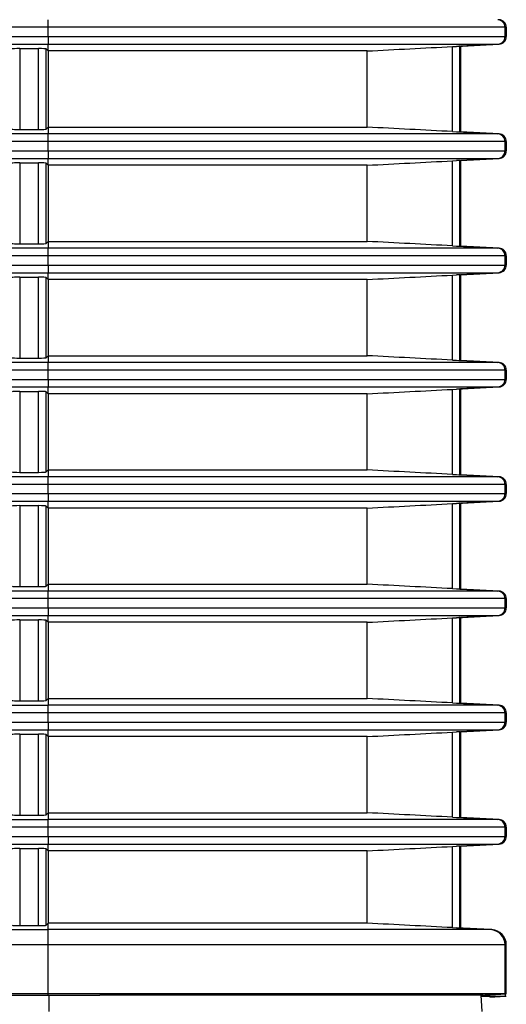
# Model space of a CAD drawing. Extents: x 6 to 172, y 28 to 242.
# Drawn here: x 82 to 85, y 181 to 188 of the extents above; entities that cross this region are included whole.
import ezdxf

# ---------------------------------------------------------------- set-up
doc = ezdxf.new("R2010")
doc.units = 0
for name, color, linetype in [('____MSBR_1_0', 7, 'CONTINUOUS'), ('____MSBR_2_0', 7, 'CONTINUOUS'), ('____MSBR_35_0', 7, 'CONTINUOUS'), ('____MSBR_36_0', 7, 'CONTINUOUS'), ('____MSBR_37_0', 7, 'CONTINUOUS'), ('____MSBR_38_0', 7, 'CONTINUOUS'), ('____MSBR_3_0', 7, 'CONTINUOUS'), ('____MSBR_9_0', 7, 'CONTINUOUS'), ('DEFAULT', 7, 'CONTINUOUS')]:
    doc.layers.add(name, color=color, linetype=linetype)

# ---------------------------------------------------------------- blocks, each defined once
blk = doc.blocks.new('SE2')
at = {"layer": '____MSBR_1_0', "color": 7, "linetype": 'CONTINUOUS'}
for p, q in [((84.9209, 187.4136), (85.1735, 187.4269)), ((85.1735, 186.8375), (84.9209, 186.8507)), ((84.9209, 186.6636), (85.1735, 186.6769)), ((85.1735, 186.0875), (84.9209, 186.1007)), ((84.9209, 185.9136), (85.1735, 185.9269)), ((85.1735, 185.3375), (84.9209, 185.3507)), ((84.9209, 185.1636), (85.1735, 185.1769)), ((85.1735, 184.5875), (84.9209, 184.6007)), ((84.9209, 184.4136), (85.1735, 184.4269)), ((85.1735, 183.8375), (84.9209, 183.8507)), ((84.9209, 183.6636), (85.1735, 183.6769)), ((85.1735, 183.0875), (84.9209, 183.1007)), ((84.9209, 182.9136), (85.1735, 182.9269)), ((85.1735, 182.3375), (84.9209, 182.3507)), ((84.9209, 182.1636), (85.1735, 182.1769)), ((85.1261, 181.615), (84.9209, 181.6257)), ((85.0809, 181.1856), (85.2209, 181.1929)), ((85.0809, 181.1856), (85.0809, 181.1856))]:
    blk.add_line(p, q, dxfattribs=at)
for centre, radius, start, end in [((85.1709, 187.5376), 0.05, 0, 87), ((85.1709, 187.4768), 0.05, 273, 360), ((85.1709, 185.9768), 0.05, 273, 360), ((85.1709, 185.2876), 0.05, 0, 87), ((85.1709, 184.5376), 0.05, 0, 87), ((85.1709, 183.0376), 0.05, 0, 87), ((85.1209, 181.5151), 0.1, 0, 87)]:
    blk.add_arc(centre, radius, start, end, dxfattribs=at)
at = {"layer": '____MSBR_2_0', "color": 7, "linetype": 'CONTINUOUS'}
for p, q in [((85.0552, 181.1779), (85.2127, 181.1779)), ((85.1128, 181.1727), (85.2127, 181.1779)), ((85.2127, 181.1925), (85.2127, 181.1779)), ((85.2127, 181.1779), (85.2209, 181.1779))]:
    blk.add_line(p, q, dxfattribs=at)
at = {"layer": '____MSBR_35_0', "color": 7, "linetype": 'CONTINUOUS'}
for p, q in [((84.9209, 187.4136), (85.1735, 187.4269)), ((85.1735, 186.8375), (84.9209, 186.8507)), ((84.9209, 186.6636), (85.1735, 186.6769)), ((85.1735, 186.0875), (84.9209, 186.1007)), ((84.9209, 185.9136), (85.1735, 185.9269)), ((85.1735, 185.3375), (84.9209, 185.3507)), ((84.9209, 185.1636), (85.1735, 185.1769)), ((85.1735, 184.5875), (84.9209, 184.6007)), ((84.9209, 184.4136), (85.1735, 184.4269)), ((85.1735, 183.8375), (84.9209, 183.8507)), ((84.9209, 183.6636), (85.1735, 183.6769)), ((85.1735, 183.0875), (84.9209, 183.1007)), ((84.9209, 182.9136), (85.1735, 182.9269)), ((85.1735, 182.3375), (84.9209, 182.3507)), ((84.9209, 182.1636), (85.1735, 182.1769)), ((85.1261, 181.615), (84.9209, 181.6257)), ((85.0809, 181.1856), (85.2209, 181.1929)), ((85.0809, 181.1856), (85.0809, 181.1856))]:
    blk.add_line(p, q, dxfattribs=at)
for centre, radius, start, end in [((85.1709, 187.5376), 0.05, 0, 87), ((85.1709, 187.4768), 0.05, 273, 360), ((85.1709, 185.9768), 0.05, 273, 360), ((85.1709, 185.2876), 0.05, 0, 87), ((85.1709, 184.5376), 0.05, 0, 87), ((85.1709, 183.0376), 0.05, 0, 87), ((85.1209, 181.5151), 0.1, 0, 87)]:
    blk.add_arc(centre, radius, start, end, dxfattribs=at)
at = {"layer": '____MSBR_36_0', "color": 7, "linetype": 'CONTINUOUS'}
for p, q in [((85.0552, 181.1779), (85.2127, 181.1779)), ((85.1128, 181.1727), (85.2127, 181.1779)), ((85.2127, 181.1925), (85.2127, 181.1779)), ((85.2127, 181.1779), (85.2209, 181.1779))]:
    blk.add_line(p, q, dxfattribs=at)
at = {"layer": '____MSBR_37_0', "color": 7, "linetype": 'CONTINUOUS'}
for p, q in [((82.2168, 187.5376), (82.2168, 187.5875)), ((82.2168, 187.5376), (70.6294, 187.5376)), ((82.2168, 187.4768), (82.2168, 187.5376)), ((85.2127, 187.5376), (82.2168, 187.5376)), ((85.2127, 187.4768), (85.2127, 187.5376)), ((85.2209, 187.5376), (85.2127, 187.5376)), ((85.2209, 187.5376), (85.2209, 187.4768)), ((70.5049, 187.4768), (82.2168, 187.4768)), ((70.5049, 187.4269), (82.2168, 187.4269)), ((82.2168, 187.4768), (85.2127, 187.4768)), ((82.2168, 187.4768), (82.2168, 187.4269)), ((82.2168, 187.4269), (85.1653, 187.4269)), ((82.2168, 187.3822), (82.2168, 187.4269)), ((84.8935, 187.4126), (85.1653, 187.4269)), ((85.1734, 187.4269), (84.9209, 187.4137)), ((85.1653, 187.4269), (85.1734, 187.4269)), ((85.2127, 187.4768), (85.2209, 187.4768)), ((82.0299, 187.3979), (82.1536, 187.3979)), ((82.0299, 187.3979), (82.0299, 186.8665)), ((82.1536, 186.8665), (82.1536, 187.3979)), ((82.2035, 186.869), (82.2035, 187.3954)), ((82.2168, 187.3822), (82.2035, 187.3954)), ((82.2168, 187.3822), (82.2168, 186.8822)), ((84.3092, 187.3822), (82.2168, 187.3822)), ((84.3092, 186.8822), (84.3092, 187.3822)), ((84.8683, 187.4113), (84.8935, 187.4126)), ((84.8683, 186.8531), (84.8683, 187.4113)), ((84.9156, 186.8507), (84.9156, 187.4137)), ((84.9156, 187.4137), (84.9209, 187.4137)), ((84.9209, 187.4137), (84.9209, 186.8507)), ((82.2168, 186.8375), (70.3527, 186.8375)), ((82.0299, 186.8665), (82.1536, 186.8665)), ((82.2168, 186.8822), (82.2035, 186.869)), ((82.2168, 186.8822), (84.3092, 186.8822)), ((82.2168, 186.8822), (82.2168, 186.8375)), ((82.2168, 186.7876), (82.2168, 186.8375)), ((85.1653, 186.8375), (82.2168, 186.8375)), ((84.8683, 186.8531), (84.8935, 186.8518)), ((84.8935, 186.8518), (85.1653, 186.8375)), ((84.9156, 186.8507), (84.9209, 186.8507)), ((84.9209, 186.8507), (85.1734, 186.8375)), ((85.1734, 186.8375), (85.1653, 186.8375)), ((82.2168, 186.7876), (70.3527, 186.7876)), ((82.2168, 186.7268), (82.2168, 186.7876)), ((85.2127, 186.7876), (82.2168, 186.7876)), ((85.2127, 186.7268), (85.2127, 186.7876)), ((85.2209, 186.7876), (85.2127, 186.7876)), ((85.2209, 186.7876), (85.2209, 186.7268)), ((70.1949, 186.7268), (82.2168, 186.7268)), ((82.2168, 186.7268), (85.2127, 186.7268)), ((82.2168, 186.7268), (82.2168, 186.6769)), ((85.2127, 186.7268), (85.2209, 186.7268)), ((70.1949, 186.6769), (82.2168, 186.6769)), ((82.0299, 186.6479), (82.0299, 186.1165)), ((82.0299, 186.6479), (82.1536, 186.6479)), ((82.1536, 186.1165), (82.1536, 186.6479)), ((82.2035, 186.119), (82.2035, 186.6454)), ((82.2168, 186.6322), (82.2035, 186.6454)), ((82.2168, 186.6769), (85.1653, 186.6769)), ((82.2168, 186.6322), (82.2168, 186.6769)), ((84.8683, 186.6613), (84.8935, 186.6626)), ((84.8683, 186.1031), (84.8683, 186.6613)), ((84.8935, 186.6626), (85.1653, 186.6769)), ((84.9156, 186.1007), (84.9156, 186.6637)), ((84.9156, 186.6637), (84.9209, 186.6637)), ((85.1734, 186.6769), (84.9209, 186.6637)), ((84.9209, 186.6637), (84.9209, 186.1007)), ((85.1653, 186.6769), (85.1734, 186.6769)), ((82.2168, 186.6322), (82.2168, 186.1322)), ((84.3092, 186.6322), (82.2168, 186.6322)), ((84.3092, 186.1322), (84.3092, 186.6322)), ((82.2168, 186.1322), (82.2035, 186.119)), ((82.2168, 186.1322), (84.3092, 186.1322)), ((82.2168, 186.1322), (82.2168, 186.0875)), ((82.2168, 186.0875), (70.005, 186.0875)), ((82.0299, 186.1165), (82.1536, 186.1165)), ((82.2168, 186.0376), (82.2168, 186.0875)), ((85.1653, 186.0875), (82.2168, 186.0875)), ((84.8683, 186.1031), (84.8935, 186.1018)), ((84.8935, 186.1018), (85.1653, 186.0875)), ((84.9156, 186.1007), (84.9209, 186.1007)), ((84.9209, 186.1007), (85.1734, 186.0875)), ((85.1734, 186.0875), (85.1653, 186.0875)), ((82.2168, 186.0376), (70.005, 186.0376)), ((82.2168, 185.9768), (82.2168, 186.0376)), ((85.2127, 186.0376), (82.2168, 186.0376)), ((85.2127, 185.9768), (85.2127, 186.0376)), ((85.2209, 186.0376), (85.2127, 186.0376)), ((85.2209, 186.0376), (85.2209, 185.9768)), ((69.8104, 185.9768), (82.2168, 185.9768)), ((82.2168, 185.9768), (85.2127, 185.9768)), ((82.2168, 185.9768), (82.2168, 185.9269)), ((85.2127, 185.9768), (85.2209, 185.9768)), ((69.8104, 185.9269), (82.2168, 185.9269)), ((82.0299, 185.8979), (82.0299, 185.3665)), ((82.0299, 185.8979), (82.1536, 185.8979)), ((82.1536, 185.3665), (82.1536, 185.8979)), ((82.2035, 185.369), (82.2035, 185.8954)), ((82.2168, 185.8822), (82.2035, 185.8954)), ((82.2168, 185.9269), (85.1653, 185.9269)), ((82.2168, 185.8822), (82.2168, 185.9269)), ((82.2168, 185.8822), (82.2168, 185.3822)), ((84.3092, 185.8822), (82.2168, 185.8822)), ((84.3092, 185.3822), (84.3092, 185.8822)), ((84.8683, 185.9113), (84.8935, 185.9126)), ((84.8683, 185.3531), (84.8683, 185.9113)), ((84.8935, 185.9126), (85.1653, 185.9269)), ((84.9156, 185.3507), (84.9156, 185.9137)), ((84.9156, 185.9137), (84.9209, 185.9137)), ((85.1734, 185.9269), (84.9209, 185.9137)), ((84.9209, 185.9137), (84.9209, 185.3507)), ((85.1653, 185.9269), (85.1734, 185.9269)), ((82.0299, 185.3665), (82.1536, 185.3665)), ((82.2168, 185.3822), (82.2035, 185.369)), ((82.2168, 185.3822), (84.3092, 185.3822)), ((82.2168, 185.3822), (82.2168, 185.3375)), ((84.8683, 185.3531), (84.8935, 185.3518)), ((84.8935, 185.3518), (85.1653, 185.3375)), ((84.9156, 185.3507), (84.9209, 185.3507)), ((84.9209, 185.3507), (85.1734, 185.3375)), ((82.2168, 185.3375), (69.5779, 185.3375)), ((82.2168, 185.2876), (69.5779, 185.2876)), ((82.2168, 185.2876), (82.2168, 185.3375)), ((85.1653, 185.3375), (82.2168, 185.3375)), ((82.2168, 185.2268), (82.2168, 185.2876)), ((85.2127, 185.2876), (82.2168, 185.2876)), ((85.1734, 185.3375), (85.1653, 185.3375)), ((85.2127, 185.2268), (85.2127, 185.2876)), ((85.2209, 185.2876), (85.2127, 185.2876)), ((85.2209, 185.2876), (85.2209, 185.2268)), ((69.3409, 185.2268), (82.2168, 185.2268)), ((82.2168, 185.2268), (85.2127, 185.2268)), ((82.2168, 185.2268), (82.2168, 185.1769)), ((85.2127, 185.2268), (85.2209, 185.2268)), ((69.3409, 185.1769), (82.2168, 185.1769)), ((82.2168, 185.1769), (85.1653, 185.1769)), ((82.2168, 185.1322), (82.2168, 185.1769)), ((84.8683, 185.1613), (84.8935, 185.1626)), ((84.8683, 184.6031), (84.8683, 185.1613)), ((84.8935, 185.1626), (85.1653, 185.1769)), ((84.9156, 184.6007), (84.9156, 185.1637)), ((84.9156, 185.1637), (84.9209, 185.1637)), ((85.1734, 185.1769), (84.9209, 185.1637)), ((84.9209, 185.1637), (84.9209, 184.6007)), ((85.1653, 185.1769), (85.1734, 185.1769)), ((82.0299, 185.1479), (82.0299, 184.6165)), ((82.0299, 185.1479), (82.1536, 185.1479)), ((82.1536, 184.6165), (82.1536, 185.1479)), ((82.2035, 184.619), (82.2035, 185.1454)), ((82.2168, 185.1322), (82.2035, 185.1454)), ((82.2168, 185.1322), (82.2168, 184.6322)), ((84.3092, 185.1322), (82.2168, 185.1322)), ((84.3092, 184.6322), (84.3092, 185.1322)), ((82.2168, 184.5875), (69.0586, 184.5875)), ((82.0299, 184.6165), (82.1536, 184.6165)), ((82.2168, 184.6322), (82.2035, 184.619)), ((82.2168, 184.6322), (84.3092, 184.6322)), ((82.2168, 184.6322), (82.2168, 184.5875)), ((82.2168, 184.5376), (82.2168, 184.5875)), ((85.1653, 184.5875), (82.2168, 184.5875)), ((84.8683, 184.6031), (84.8935, 184.6018)), ((84.8935, 184.6018), (85.1653, 184.5875)), ((84.9156, 184.6007), (84.9209, 184.6007)), ((84.9209, 184.6007), (85.1734, 184.5875)), ((85.1734, 184.5875), (85.1653, 184.5875)), ((82.2168, 184.5376), (69.0586, 184.5376)), ((82.2168, 184.4768), (82.2168, 184.5376)), ((85.2127, 184.5376), (82.2168, 184.5376)), ((85.2127, 184.4768), (85.2127, 184.5376)), ((85.2209, 184.5376), (85.2127, 184.5376)), ((85.2209, 184.5376), (85.2209, 184.4768)), ((68.771, 184.4768), (82.2168, 184.4768)), ((82.2168, 184.4768), (85.2127, 184.4768)), ((82.2168, 184.4768), (82.2168, 184.4269)), ((85.2127, 184.4768), (85.2209, 184.4768)), ((68.771, 184.4269), (82.2168, 184.4269)), ((82.0299, 184.3979), (82.0299, 183.8665)), ((82.0299, 184.3979), (82.1536, 184.3979)), ((82.1536, 183.8665), (82.1536, 184.3979)), ((82.2035, 183.869), (82.2035, 184.3954)), ((82.2168, 184.3822), (82.2035, 184.3954)), ((82.2168, 184.4269), (85.1653, 184.4269)), ((82.2168, 184.3822), (82.2168, 184.4269)), ((82.2168, 184.3822), (82.2168, 183.8822)), ((84.3092, 184.3822), (82.2168, 184.3822)), ((84.3092, 183.8822), (84.3092, 184.3822)), ((84.8683, 184.4113), (84.8935, 184.4126)), ((84.8683, 183.8531), (84.8683, 184.4113)), ((84.8935, 184.4126), (85.1653, 184.4269)), ((84.9156, 183.8507), (84.9156, 184.4137)), ((84.9156, 184.4137), (84.9209, 184.4137)), ((85.1734, 184.4269), (84.9209, 184.4137)), ((84.9209, 184.4137), (84.9209, 183.8507)), ((85.1653, 184.4269), (85.1734, 184.4269)), ((82.0299, 183.8665), (82.1536, 183.8665)), ((82.2168, 183.8822), (82.2035, 183.869)), ((82.2168, 183.8822), (84.3092, 183.8822)), ((82.2168, 183.8822), (82.2168, 183.8375)), ((82.2168, 183.8375), (68.4278, 183.8375)), ((82.2168, 183.7876), (82.2168, 183.8375)), ((85.1653, 183.8375), (82.2168, 183.8375)), ((84.8683, 183.8531), (84.8935, 183.8518)), ((84.8935, 183.8518), (85.1653, 183.8375)), ((84.9156, 183.8507), (84.9209, 183.8507)), ((84.9209, 183.8507), (85.1734, 183.8375)), ((85.1734, 183.8375), (85.1653, 183.8375)), ((82.2168, 183.7876), (68.4278, 183.7876)), ((82.2168, 183.7268), (82.2168, 183.7876)), ((85.2127, 183.7876), (82.2168, 183.7876)), ((85.2127, 183.7268), (85.2127, 183.7876)), ((85.2209, 183.7876), (85.2127, 183.7876)), ((85.2209, 183.7876), (85.2209, 183.7268)), ((70.3911, 183.7268), (82.2168, 183.7268)), ((70.4221, 183.6769), (82.2168, 183.6769)), ((82.2168, 183.7268), (85.2127, 183.7268)), ((82.2168, 183.7268), (82.2168, 183.6769)), ((82.2168, 183.6769), (85.1653, 183.6769)), ((82.2168, 183.6322), (82.2168, 183.6769)), ((84.8935, 183.6626), (85.1653, 183.6769)), ((85.1734, 183.6769), (84.9209, 183.6637)), ((85.1653, 183.6769), (85.1734, 183.6769)), ((85.2127, 183.7268), (85.2209, 183.7268)), ((82.0299, 183.6479), (82.1536, 183.6479)), ((82.0299, 183.6479), (82.0299, 183.1165)), ((82.1536, 183.1165), (82.1536, 183.6479)), ((82.2035, 183.119), (82.2035, 183.6454)), ((82.2168, 183.6322), (82.2035, 183.6454)), ((82.2168, 183.6322), (82.2168, 183.1322)), ((84.3092, 183.6322), (82.2168, 183.6322)), ((84.3092, 183.1322), (84.3092, 183.6322)), ((84.8683, 183.6613), (84.8935, 183.6626)), ((84.8683, 183.1031), (84.8683, 183.6613)), ((84.9156, 183.1007), (84.9156, 183.6637)), ((84.9156, 183.6637), (84.9209, 183.6637)), ((84.9209, 183.6637), (84.9209, 183.1007)), ((70.4221, 183.0875), (82.2168, 183.0875)), ((82.0299, 183.1165), (82.1536, 183.1165)), ((82.2168, 183.1322), (82.2035, 183.119)), ((82.2168, 183.1322), (84.3092, 183.1322)), ((82.2168, 183.1322), (82.2168, 183.0875)), ((82.2168, 183.0376), (82.2168, 183.0875)), ((85.1653, 183.0875), (82.2168, 183.0875)), ((84.8683, 183.1031), (84.8935, 183.1018)), ((84.8935, 183.1018), (85.1653, 183.0875)), ((84.9156, 183.1007), (84.9209, 183.1007)), ((84.9209, 183.1007), (85.1734, 183.0875)), ((85.1734, 183.0875), (85.1653, 183.0875)), ((82.2168, 183.0376), (70.3911, 183.0376)), ((82.2168, 182.9768), (82.2168, 183.0376)), ((85.2127, 183.0376), (82.2168, 183.0376)), ((85.2127, 182.9768), (85.2127, 183.0376)), ((85.2209, 183.0376), (85.2127, 183.0376)), ((85.2209, 183.0376), (85.2209, 182.9768)), ((70.3911, 182.9768), (82.2168, 182.9768)), ((82.2168, 182.9768), (85.2127, 182.9768)), ((82.2168, 182.9768), (82.2168, 182.9269)), ((85.2127, 182.9768), (85.2209, 182.9768)), ((70.4221, 182.9269), (82.2168, 182.9269)), ((82.0299, 182.8979), (82.0299, 182.3665)), ((82.0299, 182.8979), (82.1536, 182.8979)), ((82.1536, 182.3665), (82.1536, 182.8979)), ((82.2035, 182.369), (82.2035, 182.8954)), ((82.2168, 182.8822), (82.2035, 182.8954)), ((82.2168, 182.9269), (85.1653, 182.9269)), ((82.2168, 182.8822), (82.2168, 182.9269)), ((84.8683, 182.9113), (84.8935, 182.9126)), ((84.8683, 182.3531), (84.8683, 182.9113)), ((84.8935, 182.9126), (85.1653, 182.9269)), ((84.9156, 182.3507), (84.9156, 182.9137)), ((84.9156, 182.9137), (84.9209, 182.9137)), ((85.1734, 182.9269), (84.9209, 182.9137)), ((84.9209, 182.9137), (84.9209, 182.3507)), ((85.1653, 182.9269), (85.1734, 182.9269)), ((82.2168, 182.8822), (82.2168, 182.3822)), ((84.3092, 182.8822), (82.2168, 182.8822)), ((84.3092, 182.3822), (84.3092, 182.8822)), ((82.2168, 182.3822), (82.2035, 182.369)), ((82.2168, 182.3822), (84.3092, 182.3822)), ((82.2168, 182.3822), (82.2168, 182.3375)), ((70.4221, 182.3375), (82.2168, 182.3375)), ((82.0299, 182.3665), (82.1536, 182.3665)), ((82.2168, 182.2876), (82.2168, 182.3375)), ((85.1653, 182.3375), (82.2168, 182.3375)), ((84.8683, 182.3531), (84.8935, 182.3518)), ((84.8935, 182.3518), (85.1653, 182.3375)), ((84.9156, 182.3507), (84.9209, 182.3507)), ((84.9209, 182.3507), (85.1734, 182.3375)), ((85.1734, 182.3375), (85.1653, 182.3375)), ((82.2168, 182.2876), (70.3911, 182.2876)), ((82.2168, 182.2268), (82.2168, 182.2876)), ((85.2127, 182.2876), (82.2168, 182.2876)), ((85.2127, 182.2268), (85.2127, 182.2876)), ((85.2209, 182.2876), (85.2127, 182.2876)), ((85.2209, 182.2876), (85.2209, 182.2268)), ((70.3911, 182.2268), (82.2168, 182.2268)), ((82.2168, 182.2268), (82.2168, 182.1769)), ((82.2168, 182.2268), (85.2127, 182.2268)), ((85.2127, 182.2268), (85.2209, 182.2268)), ((70.4221, 182.1769), (82.2168, 182.1769)), ((82.0299, 182.1479), (82.1536, 182.1479)), ((82.0299, 182.1479), (82.0299, 181.6415)), ((82.1536, 181.6415), (82.1536, 182.1479)), ((82.2168, 182.1322), (82.2035, 182.1454)), ((82.2035, 181.644), (82.2035, 182.1454)), ((82.2168, 182.1769), (85.1653, 182.1769)), ((82.2168, 182.1322), (82.2168, 182.1769)), ((84.3092, 182.1322), (82.2168, 182.1322)), ((82.2168, 182.1322), (82.2168, 181.6572)), ((84.3092, 181.6572), (84.3092, 182.1322)), ((84.8683, 182.1613), (84.8935, 182.1626)), ((84.8683, 181.6281), (84.8683, 182.1613)), ((84.8935, 182.1626), (85.1653, 182.1769)), ((84.9156, 182.1637), (84.9209, 182.1637)), ((84.9156, 181.6257), (84.9156, 182.1637)), ((85.1734, 182.1769), (84.9209, 182.1637)), ((84.9209, 182.1637), (84.9209, 181.6257)), ((85.1653, 182.1769), (85.1734, 182.1769)), ((70.4246, 181.615), (82.2168, 181.615)), ((82.0299, 181.6415), (82.1536, 181.6415)), ((82.2168, 181.6572), (82.2035, 181.644)), ((82.2168, 181.615), (82.2168, 181.6572)), ((84.3092, 181.6572), (82.2168, 181.6572)), ((82.2168, 181.5151), (82.2168, 181.615)), ((85.118, 181.615), (82.2168, 181.615)), ((84.8683, 181.6281), (84.8935, 181.6268)), ((85.118, 181.615), (84.8935, 181.6268)), ((84.9156, 181.6257), (84.9209, 181.6257)), ((84.9209, 181.6257), (85.126, 181.615)), ((85.126, 181.615), (85.118, 181.615)), ((82.2168, 181.5151), (70.3911, 181.5151)), ((82.2168, 181.1929), (82.2168, 181.5151)), ((85.2127, 181.5151), (82.2168, 181.5151)), ((85.2127, 181.1929), (85.2127, 181.5151)), ((85.2209, 181.5151), (85.2127, 181.5151)), ((85.2209, 181.1929), (85.2209, 181.5151)), ((82.2168, 181.1929), (39.825, 181.1929)), ((40.1626, 181.1845), (82.2168, 181.1845)), ((82.2168, 181.1845), (82.2168, 181.1929)), ((85.2127, 181.1929), (82.2168, 181.1929)), ((85.0698, 181.1856), (82.5544, 181.1856)), ((85.0698, 181.1856), (85.0805, 181.1861)), ((85.0805, 181.186), (85.2127, 181.1929)), ((85.2209, 181.1929), (85.0805, 181.1856)), ((85.0805, 181.1861), (85.0805, 181.186)), ((85.0805, 181.186), (85.0805, 181.1856)), ((85.2209, 181.1929), (85.2127, 181.1929))]:
    blk.add_line(p, q, dxfattribs=at)
for centre, radius, start, end in [((-72.2261, 3197.8603), 3014.5451, 272.9765177, 272.9871576), ((-72.2262, -2823.5988), 3014.5479, 87.0128424, 87.0234823), ((-72.2261, 3197.1103), 3014.5451, 272.9765177, 272.9871576), ((-72.2262, -2824.3488), 3014.5479, 87.0128424, 87.0234823), ((-72.2261, 3196.3603), 3014.5451, 272.9765177, 272.9871576), ((-72.2262, -2825.0987), 3014.5478, 87.0128424, 87.0234823), ((-72.2261, 3195.6103), 3014.5451, 272.9765177, 272.9871576), ((-72.2262, -2825.8488), 3014.5479, 87.0128424, 87.0234823), ((-72.2261, 3194.8603), 3014.5451, 272.9765177, 272.9871576), ((-72.2262, -2826.5986), 3014.5477, 87.0128424, 87.0234823), ((-72.2261, 3194.1103), 3014.545, 272.9765177, 272.9871576), ((-72.2262, -2827.3487), 3014.5478, 87.0128424, 87.0234823), ((-72.2261, 3193.3603), 3014.5451, 272.9765177, 272.9871576), ((-72.2262, -2828.0986), 3014.5477, 87.0128424, 87.0234823), ((-72.2261, 3192.6103), 3014.545, 272.9765177, 272.9871576), ((-72.2262, -2828.8237), 3014.5478, 87.0128424, 87.0234823), ((82.2164, 235.6904), 54.5059, 270.00041, 270.35533)]:
    blk.add_arc(centre, radius, start, end, dxfattribs=at)
for centre, major_axis, ratio, start_param, end_param in [((85.1627, 187.5376), (0, -0.05), 0.99863, 1.570796, 3.089233), ((85.1708, 187.5376), (-0.0501, 0), 0.99863, 3.141593, 4.660029), ((85.1627, 187.4768), (0, -0.05), 0.99863, 0.05236, 1.570796), ((85.1708, 187.4768), (0.0501, 0), 0.99863, 4.764749, 6.283185), ((82.0299, 187.3953), (-0.05, 0), 0.052408, 4.712389, 6.230825), ((82.1536, 187.3953), (-0.05, 0), 0.052408, 3.193953, 4.712389), ((84.8656, 187.411), (0.05, 0.0026), 0.002735, 0.052217, 0.979679), ((82.0299, 186.8691), (-0.05, 0), 0.052408, 0.05236, 1.570796), ((82.1536, 186.8691), (0.05, 0), 0.052408, 4.712389, 6.230825), ((84.8656, 186.8533), (0.05, -0.0026), 0.002735, -0.979679, -0.052217), ((85.1627, 186.7876), (0, -0.05), 0.99863, 1.570796, 3.089233), ((85.1708, 186.7876), (-0.0501, 0), 0.99863, 3.141593, 4.660029), ((85.1627, 186.7268), (0, -0.05), 0.99863, 0.05236, 1.570796), ((85.1708, 186.7268), (0.0501, 0), 0.99863, 4.764749, 6.283185), ((82.0299, 186.6453), (0.05, 0), 0.052408, 1.570796, 3.089233), ((82.1536, 186.6453), (0.05, 0), 0.052408, 0.05236, 1.570796), ((84.8656, 186.661), (0.05, 0.0026), 0.002735, 0.052217, 0.979679), ((82.0299, 186.1191), (-0.05, 0), 0.052408, 0.05236, 1.570796), ((82.1536, 186.1191), (0.05, 0), 0.052408, 4.712389, 6.230825), ((84.8656, 186.1033), (0.05, -0.0026), 0.002735, -0.979679, -0.052217), ((85.1627, 186.0376), (0, -0.05), 0.99863, 1.570796, 3.089233), ((85.1708, 186.0376), (-0.0501, 0), 0.99863, 3.141593, 4.660029), ((85.1627, 185.9768), (0, -0.05), 0.99863, 0.05236, 1.570796), ((85.1708, 185.9768), (0.0501, 0), 0.99863, 4.764749, 6.283185), ((82.0299, 185.8953), (-0.05, 0), 0.052408, 4.712389, 6.230825), ((82.1536, 185.8953), (-0.05, 0), 0.052408, 3.193953, 4.712389), ((84.8656, 185.911), (0.05, 0.0026), 0.002735, 0.052217, 0.979679), ((82.0299, 185.3691), (0.05, 0), 0.052408, 3.193953, 4.712389), ((82.1536, 185.3691), (0.05, 0), 0.052408, 4.712389, 6.230825), ((84.8656, 185.3533), (0.05, -0.0026), 0.002735, -0.979679, -0.052217), ((85.1627, 185.2876), (0, -0.05), 0.99863, 1.570796, 3.089233), ((85.1708, 185.2876), (-0.0501, 0), 0.99863, 3.141593, 4.660029), ((85.1627, 185.2268), (0, -0.05), 0.99863, 0.05236, 1.570796), ((85.1708, 185.2268), (0.0501, 0), 0.99863, 4.764749, 6.283185), ((84.8656, 185.161), (0.05, 0.0026), 0.002735, 0.052217, 0.979679), ((82.0299, 185.1453), (-0.05, 0), 0.052408, 4.712389, 6.230825), ((82.1536, 185.1453), (-0.05, 0), 0.052408, 3.193953, 4.712389), ((82.0299, 184.6191), (-0.05, 0), 0.052408, 0.05236, 1.570796), ((82.1536, 184.6191), (-0.05, 0), 0.052408, 1.570796, 3.089233), ((84.8656, 184.6033), (0.05, -0.0026), 0.002735, -0.979679, -0.052217), ((85.1627, 184.5376), (0, -0.05), 0.99863, 1.570796, 3.089233), ((85.1708, 184.5376), (-0.0501, 0), 0.99863, 3.141593, 4.660029), ((85.1627, 184.4768), (0, -0.05), 0.99863, 0.05236, 1.570796), ((85.1708, 184.4768), (0.0501, 0), 0.99863, 4.764749, 6.283185), ((82.0299, 184.3953), (-0.05, 0), 0.052408, 4.712389, 6.230825), ((82.1536, 184.3953), (-0.05, 0), 0.052408, 3.193953, 4.712389), ((84.8656, 184.411), (0.05, 0.0026), 0.002735, 0.052217, 0.979679), ((82.0299, 183.8691), (0.05, 0), 0.052408, 3.193953, 4.712389), ((82.1536, 183.8691), (0.05, 0), 0.052408, 4.712389, 6.230825), ((84.8656, 183.8533), (0.05, -0.0026), 0.002735, -0.979679, -0.052217), ((85.1627, 183.7876), (0, -0.05), 0.99863, 1.570796, 3.089233), ((85.1708, 183.7876), (-0.0501, 0), 0.99863, 3.141593, 4.660029), ((85.1627, 183.7268), (0, -0.05), 0.99863, 0.05236, 1.570796), ((85.1708, 183.7268), (0.0501, 0), 0.99863, 4.764749, 6.283185), ((82.0299, 183.6453), (0.05, 0), 0.052408, 1.570796, 3.089233), ((82.1536, 183.6453), (-0.05, 0), 0.052408, 3.193953, 4.712389), ((84.8656, 183.661), (0.05, 0.0026), 0.002735, 0.052217, 0.979679), ((82.0299, 183.1191), (-0.05, 0), 0.052408, 0.05236, 1.570796), ((82.1536, 183.1191), (0.05, 0), 0.052408, 4.712389, 6.230825), ((84.8656, 183.1033), (0.05, -0.0026), 0.002735, -0.979679, -0.052217), ((85.1627, 183.0376), (0, -0.05), 0.99863, 1.570796, 3.089233), ((85.1708, 183.0376), (-0.0501, 0), 0.99863, 3.141593, 4.660029), ((85.1627, 182.9768), (0, -0.05), 0.99863, 0.05236, 1.570796), ((85.1708, 182.9768), (0.0501, 0), 0.99863, 4.764749, 6.283185), ((82.0299, 182.8953), (-0.05, 0), 0.052408, 4.712389, 6.230825), ((82.1536, 182.8953), (-0.05, 0), 0.052408, 3.193953, 4.712389), ((84.8656, 182.911), (0.05, 0.0026), 0.002735, 0.052217, 0.979679), ((82.0299, 182.3691), (-0.05, 0), 0.052408, 0.05236, 1.570796), ((82.1536, 182.3691), (0.05, 0), 0.052408, 4.712389, 6.230825), ((84.8656, 182.3533), (0.05, -0.0026), 0.002735, -0.979679, -0.052217), ((85.1627, 182.2876), (0, -0.05), 0.99863, 1.570796, 3.089233), ((85.1708, 182.2876), (-0.0501, 0), 0.99863, 3.141593, 4.660029), ((85.1627, 182.2268), (0, -0.05), 0.99863, 0.05236, 1.570796), ((85.1708, 182.2268), (0.0501, 0), 0.99863, 4.764749, 6.283185), ((82.0299, 182.1453), (-0.05, 0), 0.052408, 4.712389, 6.230825), ((82.1536, 182.1453), (-0.05, 0), 0.052408, 3.193953, 4.712389), ((84.8656, 182.161), (0.05, 0.0026), 0.002735, 0.052217, 0.979679), ((82.0299, 181.6441), (-0.05, 0), 0.052408, 0.05236, 1.570796), ((82.1536, 181.6441), (0.05, 0), 0.052408, 4.712389, 6.230825), ((84.8656, 181.6283), (0.05, -0.0026), 0.002735, -0.979679, -0.052217), ((85.1128, 181.5151), (0, -0.1), 0.99863, 1.570796, 3.089233), ((85.1207, 181.5151), (-0.1001, 0), 0.99863, 3.141593, 4.660029)]:
    blk.add_ellipse(centre, major_axis=major_axis, ratio=ratio, start_param=start_param, end_param=end_param, dxfattribs=at)
at = {"layer": '____MSBR_38_0', "color": 7, "linetype": 'CONTINUOUS'}
for p, q in [((82.2209, 181.1845), (82.2209, 181.0772)), ((85.0548, 181.1856), (85.0605, 181.0772))]:
    blk.add_line(p, q, dxfattribs=at)
at = {"layer": '____MSBR_3_0', "color": 7, "linetype": 'CONTINUOUS'}
for p, q in [((82.2168, 187.5376), (82.2168, 187.5875)), ((82.2168, 187.5376), (70.6294, 187.5376)), ((82.2168, 187.4768), (82.2168, 187.5376)), ((85.2127, 187.5376), (82.2168, 187.5376)), ((85.2127, 187.4768), (85.2127, 187.5376)), ((85.2209, 187.5376), (85.2127, 187.5376)), ((85.2209, 187.5376), (85.2209, 187.4768)), ((70.5049, 187.4768), (82.2168, 187.4768)), ((70.5049, 187.4269), (82.2168, 187.4269)), ((82.2168, 187.4768), (85.2127, 187.4768)), ((82.2168, 187.4768), (82.2168, 187.4269)), ((82.2168, 187.4269), (85.1653, 187.4269)), ((82.2168, 187.3822), (82.2168, 187.4269)), ((84.8935, 187.4126), (85.1653, 187.4269)), ((85.1734, 187.4269), (84.9209, 187.4137)), ((85.1653, 187.4269), (85.1734, 187.4269)), ((85.2127, 187.4768), (85.2209, 187.4768)), ((82.0299, 187.3979), (82.1536, 187.3979)), ((82.0299, 187.3979), (82.0299, 186.8665)), ((82.1536, 186.8665), (82.1536, 187.3979)), ((82.2035, 186.869), (82.2035, 187.3954)), ((82.2168, 187.3822), (82.2035, 187.3954)), ((82.2168, 187.3822), (82.2168, 186.8822)), ((84.3092, 187.3822), (82.2168, 187.3822)), ((84.3092, 186.8822), (84.3092, 187.3822)), ((84.8683, 187.4113), (84.8935, 187.4126)), ((84.8683, 186.8531), (84.8683, 187.4113)), ((84.9156, 186.8507), (84.9156, 187.4137)), ((84.9156, 187.4137), (84.9209, 187.4137)), ((84.9209, 187.4137), (84.9209, 186.8507)), ((82.2168, 186.8375), (70.3527, 186.8375)), ((82.0299, 186.8665), (82.1536, 186.8665)), ((82.2168, 186.8822), (82.2035, 186.869)), ((82.2168, 186.8822), (84.3092, 186.8822)), ((82.2168, 186.8822), (82.2168, 186.8375)), ((82.2168, 186.7876), (82.2168, 186.8375)), ((85.1653, 186.8375), (82.2168, 186.8375)), ((84.8683, 186.8531), (84.8935, 186.8518)), ((84.8935, 186.8518), (85.1653, 186.8375)), ((84.9156, 186.8507), (84.9209, 186.8507)), ((84.9209, 186.8507), (85.1734, 186.8375)), ((85.1734, 186.8375), (85.1653, 186.8375)), ((82.2168, 186.7876), (70.3527, 186.7876)), ((82.2168, 186.7268), (82.2168, 186.7876)), ((85.2127, 186.7876), (82.2168, 186.7876)), ((85.2127, 186.7268), (85.2127, 186.7876)), ((85.2209, 186.7876), (85.2127, 186.7876)), ((85.2209, 186.7876), (85.2209, 186.7268)), ((70.1949, 186.7268), (82.2168, 186.7268)), ((82.2168, 186.7268), (85.2127, 186.7268)), ((82.2168, 186.7268), (82.2168, 186.6769)), ((85.2127, 186.7268), (85.2209, 186.7268)), ((70.1949, 186.6769), (82.2168, 186.6769)), ((82.0299, 186.6479), (82.0299, 186.1165)), ((82.0299, 186.6479), (82.1536, 186.6479)), ((82.1536, 186.1165), (82.1536, 186.6479)), ((82.2035, 186.119), (82.2035, 186.6454)), ((82.2168, 186.6322), (82.2035, 186.6454)), ((82.2168, 186.6769), (85.1653, 186.6769)), ((82.2168, 186.6322), (82.2168, 186.6769)), ((84.8683, 186.6613), (84.8935, 186.6626)), ((84.8683, 186.1031), (84.8683, 186.6613)), ((84.8935, 186.6626), (85.1653, 186.6769)), ((84.9156, 186.1007), (84.9156, 186.6637)), ((84.9156, 186.6637), (84.9209, 186.6637)), ((85.1734, 186.6769), (84.9209, 186.6637)), ((84.9209, 186.6637), (84.9209, 186.1007)), ((85.1653, 186.6769), (85.1734, 186.6769)), ((82.2168, 186.6322), (82.2168, 186.1322)), ((84.3092, 186.6322), (82.2168, 186.6322)), ((84.3092, 186.1322), (84.3092, 186.6322)), ((82.2168, 186.1322), (82.2035, 186.119)), ((82.2168, 186.1322), (84.3092, 186.1322)), ((82.2168, 186.1322), (82.2168, 186.0875)), ((82.2168, 186.0875), (70.005, 186.0875)), ((82.0299, 186.1165), (82.1536, 186.1165)), ((82.2168, 186.0376), (82.2168, 186.0875)), ((85.1653, 186.0875), (82.2168, 186.0875)), ((84.8683, 186.1031), (84.8935, 186.1018)), ((84.8935, 186.1018), (85.1653, 186.0875)), ((84.9156, 186.1007), (84.9209, 186.1007)), ((84.9209, 186.1007), (85.1734, 186.0875)), ((85.1734, 186.0875), (85.1653, 186.0875)), ((82.2168, 186.0376), (70.005, 186.0376)), ((82.2168, 185.9768), (82.2168, 186.0376)), ((85.2127, 186.0376), (82.2168, 186.0376)), ((85.2127, 185.9768), (85.2127, 186.0376)), ((85.2209, 186.0376), (85.2127, 186.0376)), ((85.2209, 186.0376), (85.2209, 185.9768)), ((69.8104, 185.9768), (82.2168, 185.9768)), ((82.2168, 185.9768), (85.2127, 185.9768)), ((82.2168, 185.9768), (82.2168, 185.9269)), ((85.2127, 185.9768), (85.2209, 185.9768)), ((69.8104, 185.9269), (82.2168, 185.9269)), ((82.0299, 185.8979), (82.0299, 185.3665)), ((82.0299, 185.8979), (82.1536, 185.8979)), ((82.1536, 185.3665), (82.1536, 185.8979)), ((82.2035, 185.369), (82.2035, 185.8954)), ((82.2168, 185.8822), (82.2035, 185.8954)), ((82.2168, 185.9269), (85.1653, 185.9269)), ((82.2168, 185.8822), (82.2168, 185.9269)), ((82.2168, 185.8822), (82.2168, 185.3822)), ((84.3092, 185.8822), (82.2168, 185.8822)), ((84.3092, 185.3822), (84.3092, 185.8822)), ((84.8683, 185.9113), (84.8935, 185.9126)), ((84.8683, 185.3531), (84.8683, 185.9113)), ((84.8935, 185.9126), (85.1653, 185.9269)), ((84.9156, 185.3507), (84.9156, 185.9137)), ((84.9156, 185.9137), (84.9209, 185.9137)), ((85.1734, 185.9269), (84.9209, 185.9137)), ((84.9209, 185.9137), (84.9209, 185.3507)), ((85.1653, 185.9269), (85.1734, 185.9269)), ((82.0299, 185.3665), (82.1536, 185.3665)), ((82.2168, 185.3822), (82.2035, 185.369)), ((82.2168, 185.3822), (84.3092, 185.3822)), ((82.2168, 185.3822), (82.2168, 185.3375)), ((84.8683, 185.3531), (84.8935, 185.3518)), ((84.8935, 185.3518), (85.1653, 185.3375)), ((84.9156, 185.3507), (84.9209, 185.3507)), ((84.9209, 185.3507), (85.1734, 185.3375)), ((82.2168, 185.3375), (69.5779, 185.3375)), ((82.2168, 185.2876), (69.5779, 185.2876)), ((82.2168, 185.2876), (82.2168, 185.3375)), ((85.1653, 185.3375), (82.2168, 185.3375)), ((82.2168, 185.2268), (82.2168, 185.2876)), ((85.2127, 185.2876), (82.2168, 185.2876)), ((85.1734, 185.3375), (85.1653, 185.3375)), ((85.2127, 185.2268), (85.2127, 185.2876)), ((85.2209, 185.2876), (85.2127, 185.2876)), ((85.2209, 185.2876), (85.2209, 185.2268)), ((69.3409, 185.2268), (82.2168, 185.2268)), ((82.2168, 185.2268), (85.2127, 185.2268)), ((82.2168, 185.2268), (82.2168, 185.1769)), ((85.2127, 185.2268), (85.2209, 185.2268)), ((69.3409, 185.1769), (82.2168, 185.1769)), ((82.2168, 185.1769), (85.1653, 185.1769)), ((82.2168, 185.1322), (82.2168, 185.1769)), ((84.8683, 185.1613), (84.8935, 185.1626)), ((84.8683, 184.6031), (84.8683, 185.1613)), ((84.8935, 185.1626), (85.1653, 185.1769)), ((84.9156, 184.6007), (84.9156, 185.1637)), ((84.9156, 185.1637), (84.9209, 185.1637)), ((85.1734, 185.1769), (84.9209, 185.1637)), ((84.9209, 185.1637), (84.9209, 184.6007)), ((85.1653, 185.1769), (85.1734, 185.1769)), ((82.0299, 185.1479), (82.0299, 184.6165)), ((82.0299, 185.1479), (82.1536, 185.1479)), ((82.1536, 184.6165), (82.1536, 185.1479)), ((82.2035, 184.619), (82.2035, 185.1454)), ((82.2168, 185.1322), (82.2035, 185.1454)), ((82.2168, 185.1322), (82.2168, 184.6322)), ((84.3092, 185.1322), (82.2168, 185.1322)), ((84.3092, 184.6322), (84.3092, 185.1322)), ((82.2168, 184.5875), (69.0586, 184.5875)), ((82.0299, 184.6165), (82.1536, 184.6165)), ((82.2168, 184.6322), (82.2035, 184.619)), ((82.2168, 184.6322), (84.3092, 184.6322)), ((82.2168, 184.6322), (82.2168, 184.5875)), ((82.2168, 184.5376), (82.2168, 184.5875)), ((85.1653, 184.5875), (82.2168, 184.5875)), ((84.8683, 184.6031), (84.8935, 184.6018)), ((84.8935, 184.6018), (85.1653, 184.5875)), ((84.9156, 184.6007), (84.9209, 184.6007)), ((84.9209, 184.6007), (85.1734, 184.5875)), ((85.1734, 184.5875), (85.1653, 184.5875)), ((82.2168, 184.5376), (69.0586, 184.5376)), ((82.2168, 184.4768), (82.2168, 184.5376)), ((85.2127, 184.5376), (82.2168, 184.5376)), ((85.2127, 184.4768), (85.2127, 184.5376)), ((85.2209, 184.5376), (85.2127, 184.5376)), ((85.2209, 184.5376), (85.2209, 184.4768)), ((68.771, 184.4768), (82.2168, 184.4768)), ((82.2168, 184.4768), (85.2127, 184.4768)), ((82.2168, 184.4768), (82.2168, 184.4269)), ((85.2127, 184.4768), (85.2209, 184.4768)), ((68.771, 184.4269), (82.2168, 184.4269)), ((82.0299, 184.3979), (82.0299, 183.8665)), ((82.0299, 184.3979), (82.1536, 184.3979)), ((82.1536, 183.8665), (82.1536, 184.3979)), ((82.2035, 183.869), (82.2035, 184.3954)), ((82.2168, 184.3822), (82.2035, 184.3954)), ((82.2168, 184.4269), (85.1653, 184.4269)), ((82.2168, 184.3822), (82.2168, 184.4269)), ((82.2168, 184.3822), (82.2168, 183.8822)), ((84.3092, 184.3822), (82.2168, 184.3822)), ((84.3092, 183.8822), (84.3092, 184.3822)), ((84.8683, 184.4113), (84.8935, 184.4126)), ((84.8683, 183.8531), (84.8683, 184.4113)), ((84.8935, 184.4126), (85.1653, 184.4269)), ((84.9156, 183.8507), (84.9156, 184.4137)), ((84.9156, 184.4137), (84.9209, 184.4137)), ((85.1734, 184.4269), (84.9209, 184.4137)), ((84.9209, 184.4137), (84.9209, 183.8507)), ((85.1653, 184.4269), (85.1734, 184.4269)), ((82.0299, 183.8665), (82.1536, 183.8665)), ((82.2168, 183.8822), (82.2035, 183.869)), ((82.2168, 183.8822), (84.3092, 183.8822)), ((82.2168, 183.8822), (82.2168, 183.8375)), ((82.2168, 183.8375), (68.4278, 183.8375)), ((82.2168, 183.7876), (82.2168, 183.8375)), ((85.1653, 183.8375), (82.2168, 183.8375)), ((84.8683, 183.8531), (84.8935, 183.8518)), ((84.8935, 183.8518), (85.1653, 183.8375)), ((84.9156, 183.8507), (84.9209, 183.8507)), ((84.9209, 183.8507), (85.1734, 183.8375)), ((85.1734, 183.8375), (85.1653, 183.8375)), ((82.2168, 183.7876), (68.4278, 183.7876)), ((82.2168, 183.7268), (82.2168, 183.7876)), ((85.2127, 183.7876), (82.2168, 183.7876)), ((85.2127, 183.7268), (85.2127, 183.7876)), ((85.2209, 183.7876), (85.2127, 183.7876)), ((85.2209, 183.7876), (85.2209, 183.7268)), ((70.3911, 183.7268), (82.2168, 183.7268)), ((70.4221, 183.6769), (82.2168, 183.6769)), ((82.2168, 183.7268), (85.2127, 183.7268)), ((82.2168, 183.7268), (82.2168, 183.6769)), ((82.2168, 183.6769), (85.1653, 183.6769)), ((82.2168, 183.6322), (82.2168, 183.6769)), ((84.8935, 183.6626), (85.1653, 183.6769)), ((85.1734, 183.6769), (84.9209, 183.6637)), ((85.1653, 183.6769), (85.1734, 183.6769)), ((85.2127, 183.7268), (85.2209, 183.7268)), ((82.0299, 183.6479), (82.1536, 183.6479)), ((82.0299, 183.6479), (82.0299, 183.1165)), ((82.1536, 183.1165), (82.1536, 183.6479)), ((82.2035, 183.119), (82.2035, 183.6454)), ((82.2168, 183.6322), (82.2035, 183.6454)), ((82.2168, 183.6322), (82.2168, 183.1322)), ((84.3092, 183.6322), (82.2168, 183.6322)), ((84.3092, 183.1322), (84.3092, 183.6322)), ((84.8683, 183.6613), (84.8935, 183.6626)), ((84.8683, 183.1031), (84.8683, 183.6613)), ((84.9156, 183.1007), (84.9156, 183.6637)), ((84.9156, 183.6637), (84.9209, 183.6637)), ((84.9209, 183.6637), (84.9209, 183.1007)), ((70.4221, 183.0875), (82.2168, 183.0875)), ((82.0299, 183.1165), (82.1536, 183.1165)), ((82.2168, 183.1322), (82.2035, 183.119)), ((82.2168, 183.1322), (84.3092, 183.1322)), ((82.2168, 183.1322), (82.2168, 183.0875)), ((82.2168, 183.0376), (82.2168, 183.0875)), ((85.1653, 183.0875), (82.2168, 183.0875)), ((84.8683, 183.1031), (84.8935, 183.1018)), ((84.8935, 183.1018), (85.1653, 183.0875)), ((84.9156, 183.1007), (84.9209, 183.1007)), ((84.9209, 183.1007), (85.1734, 183.0875)), ((85.1734, 183.0875), (85.1653, 183.0875)), ((82.2168, 183.0376), (70.3911, 183.0376)), ((82.2168, 182.9768), (82.2168, 183.0376)), ((85.2127, 183.0376), (82.2168, 183.0376)), ((85.2127, 182.9768), (85.2127, 183.0376)), ((85.2209, 183.0376), (85.2127, 183.0376)), ((85.2209, 183.0376), (85.2209, 182.9768)), ((70.3911, 182.9768), (82.2168, 182.9768)), ((82.2168, 182.9768), (85.2127, 182.9768)), ((82.2168, 182.9768), (82.2168, 182.9269)), ((85.2127, 182.9768), (85.2209, 182.9768)), ((70.4221, 182.9269), (82.2168, 182.9269)), ((82.0299, 182.8979), (82.0299, 182.3665)), ((82.0299, 182.8979), (82.1536, 182.8979)), ((82.1536, 182.3665), (82.1536, 182.8979)), ((82.2035, 182.369), (82.2035, 182.8954)), ((82.2168, 182.8822), (82.2035, 182.8954)), ((82.2168, 182.9269), (85.1653, 182.9269)), ((82.2168, 182.8822), (82.2168, 182.9269)), ((84.8683, 182.9113), (84.8935, 182.9126)), ((84.8683, 182.3531), (84.8683, 182.9113)), ((84.8935, 182.9126), (85.1653, 182.9269)), ((84.9156, 182.3507), (84.9156, 182.9137)), ((84.9156, 182.9137), (84.9209, 182.9137)), ((85.1734, 182.9269), (84.9209, 182.9137)), ((84.9209, 182.9137), (84.9209, 182.3507)), ((85.1653, 182.9269), (85.1734, 182.9269)), ((82.2168, 182.8822), (82.2168, 182.3822)), ((84.3092, 182.8822), (82.2168, 182.8822)), ((84.3092, 182.3822), (84.3092, 182.8822)), ((82.2168, 182.3822), (82.2035, 182.369)), ((82.2168, 182.3822), (84.3092, 182.3822)), ((82.2168, 182.3822), (82.2168, 182.3375)), ((70.4221, 182.3375), (82.2168, 182.3375)), ((82.0299, 182.3665), (82.1536, 182.3665)), ((82.2168, 182.2876), (82.2168, 182.3375)), ((85.1653, 182.3375), (82.2168, 182.3375)), ((84.8683, 182.3531), (84.8935, 182.3518)), ((84.8935, 182.3518), (85.1653, 182.3375)), ((84.9156, 182.3507), (84.9209, 182.3507)), ((84.9209, 182.3507), (85.1734, 182.3375)), ((85.1734, 182.3375), (85.1653, 182.3375)), ((82.2168, 182.2876), (70.3911, 182.2876)), ((82.2168, 182.2268), (82.2168, 182.2876)), ((85.2127, 182.2876), (82.2168, 182.2876)), ((85.2127, 182.2268), (85.2127, 182.2876)), ((85.2209, 182.2876), (85.2127, 182.2876)), ((85.2209, 182.2876), (85.2209, 182.2268)), ((70.3911, 182.2268), (82.2168, 182.2268)), ((82.2168, 182.2268), (82.2168, 182.1769)), ((82.2168, 182.2268), (85.2127, 182.2268)), ((85.2127, 182.2268), (85.2209, 182.2268)), ((70.4221, 182.1769), (82.2168, 182.1769)), ((82.0299, 182.1479), (82.1536, 182.1479)), ((82.0299, 182.1479), (82.0299, 181.6415)), ((82.1536, 181.6415), (82.1536, 182.1479)), ((82.2168, 182.1322), (82.2035, 182.1454)), ((82.2035, 181.644), (82.2035, 182.1454)), ((82.2168, 182.1769), (85.1653, 182.1769)), ((82.2168, 182.1322), (82.2168, 182.1769)), ((84.3092, 182.1322), (82.2168, 182.1322)), ((82.2168, 182.1322), (82.2168, 181.6572)), ((84.3092, 181.6572), (84.3092, 182.1322)), ((84.8683, 182.1613), (84.8935, 182.1626)), ((84.8683, 181.6281), (84.8683, 182.1613)), ((84.8935, 182.1626), (85.1653, 182.1769)), ((84.9156, 182.1637), (84.9209, 182.1637)), ((84.9156, 181.6257), (84.9156, 182.1637)), ((85.1734, 182.1769), (84.9209, 182.1637)), ((84.9209, 182.1637), (84.9209, 181.6257)), ((85.1653, 182.1769), (85.1734, 182.1769)), ((70.4246, 181.615), (82.2168, 181.615)), ((82.0299, 181.6415), (82.1536, 181.6415)), ((82.2168, 181.6572), (82.2035, 181.644)), ((82.2168, 181.615), (82.2168, 181.6572)), ((84.3092, 181.6572), (82.2168, 181.6572)), ((82.2168, 181.5151), (82.2168, 181.615)), ((85.118, 181.615), (82.2168, 181.615)), ((84.8683, 181.6281), (84.8935, 181.6268)), ((85.118, 181.615), (84.8935, 181.6268)), ((84.9156, 181.6257), (84.9209, 181.6257)), ((84.9209, 181.6257), (85.126, 181.615)), ((85.126, 181.615), (85.118, 181.615)), ((82.2168, 181.5151), (70.3911, 181.5151)), ((82.2168, 181.1929), (82.2168, 181.5151)), ((85.2127, 181.5151), (82.2168, 181.5151)), ((85.2127, 181.1929), (85.2127, 181.5151)), ((85.2209, 181.5151), (85.2127, 181.5151)), ((85.2209, 181.1929), (85.2209, 181.5151)), ((82.2168, 181.1929), (39.825, 181.1929)), ((40.1626, 181.1845), (82.2168, 181.1845)), ((82.2168, 181.1845), (82.2168, 181.1929)), ((85.2127, 181.1929), (82.2168, 181.1929)), ((85.0698, 181.1856), (82.5544, 181.1856)), ((85.0698, 181.1856), (85.0805, 181.1861)), ((85.0805, 181.186), (85.2127, 181.1929)), ((85.2209, 181.1929), (85.0805, 181.1856)), ((85.0805, 181.1861), (85.0805, 181.186)), ((85.0805, 181.186), (85.0805, 181.1856)), ((85.2209, 181.1929), (85.2127, 181.1929))]:
    blk.add_line(p, q, dxfattribs=at)
for centre, radius, start, end in [((-72.2261, 3197.8603), 3014.5451, 272.9765177, 272.9871576), ((-72.2262, -2823.5988), 3014.5479, 87.0128424, 87.0234823), ((-72.2261, 3197.1103), 3014.5451, 272.9765177, 272.9871576), ((-72.2262, -2824.3488), 3014.5479, 87.0128424, 87.0234823), ((-72.2261, 3196.3603), 3014.5451, 272.9765177, 272.9871576), ((-72.2262, -2825.0987), 3014.5478, 87.0128424, 87.0234823), ((-72.2261, 3195.6103), 3014.5451, 272.9765177, 272.9871576), ((-72.2262, -2825.8488), 3014.5479, 87.0128424, 87.0234823), ((-72.2261, 3194.8603), 3014.5451, 272.9765177, 272.9871576), ((-72.2262, -2826.5986), 3014.5477, 87.0128424, 87.0234823), ((-72.2261, 3194.1103), 3014.545, 272.9765177, 272.9871576), ((-72.2262, -2827.3487), 3014.5478, 87.0128424, 87.0234823), ((-72.2261, 3193.3603), 3014.5451, 272.9765177, 272.9871576), ((-72.2262, -2828.0986), 3014.5477, 87.0128424, 87.0234823), ((-72.2261, 3192.6103), 3014.545, 272.9765177, 272.9871576), ((-72.2262, -2828.8237), 3014.5478, 87.0128424, 87.0234823), ((82.2164, 235.6904), 54.5059, 270.00041, 270.35533)]:
    blk.add_arc(centre, radius, start, end, dxfattribs=at)
for centre, major_axis, ratio, start_param, end_param in [((85.1627, 187.5376), (0, -0.05), 0.99863, 1.570796, 3.089233), ((85.1708, 187.5376), (-0.0501, 0), 0.99863, 3.141593, 4.660029), ((85.1627, 187.4768), (0, -0.05), 0.99863, 0.05236, 1.570796), ((85.1708, 187.4768), (0.0501, 0), 0.99863, 4.764749, 6.283185), ((82.0299, 187.3953), (-0.05, 0), 0.052408, 4.712389, 6.230825), ((82.1536, 187.3953), (-0.05, 0), 0.052408, 3.193953, 4.712389), ((84.8656, 187.411), (0.05, 0.0026), 0.002735, 0.052217, 0.979679), ((82.0299, 186.8691), (-0.05, 0), 0.052408, 0.05236, 1.570796), ((82.1536, 186.8691), (0.05, 0), 0.052408, 4.712389, 6.230825), ((84.8656, 186.8533), (0.05, -0.0026), 0.002735, -0.979679, -0.052217), ((85.1627, 186.7876), (0, -0.05), 0.99863, 1.570796, 3.089233), ((85.1708, 186.7876), (-0.0501, 0), 0.99863, 3.141593, 4.660029), ((85.1627, 186.7268), (0, -0.05), 0.99863, 0.05236, 1.570796), ((85.1708, 186.7268), (0.0501, 0), 0.99863, 4.764749, 6.283185), ((82.0299, 186.6453), (0.05, 0), 0.052408, 1.570796, 3.089233), ((82.1536, 186.6453), (0.05, 0), 0.052408, 0.05236, 1.570796), ((84.8656, 186.661), (0.05, 0.0026), 0.002735, 0.052217, 0.979679), ((82.0299, 186.1191), (-0.05, 0), 0.052408, 0.05236, 1.570796), ((82.1536, 186.1191), (0.05, 0), 0.052408, 4.712389, 6.230825), ((84.8656, 186.1033), (0.05, -0.0026), 0.002735, -0.979679, -0.052217), ((85.1627, 186.0376), (0, -0.05), 0.99863, 1.570796, 3.089233), ((85.1708, 186.0376), (-0.0501, 0), 0.99863, 3.141593, 4.660029), ((85.1627, 185.9768), (0, -0.05), 0.99863, 0.05236, 1.570796), ((85.1708, 185.9768), (0.0501, 0), 0.99863, 4.764749, 6.283185), ((82.0299, 185.8953), (-0.05, 0), 0.052408, 4.712389, 6.230825), ((82.1536, 185.8953), (-0.05, 0), 0.052408, 3.193953, 4.712389), ((84.8656, 185.911), (0.05, 0.0026), 0.002735, 0.052217, 0.979679), ((82.0299, 185.3691), (0.05, 0), 0.052408, 3.193953, 4.712389), ((82.1536, 185.3691), (0.05, 0), 0.052408, 4.712389, 6.230825), ((84.8656, 185.3533), (0.05, -0.0026), 0.002735, -0.979679, -0.052217), ((85.1627, 185.2876), (0, -0.05), 0.99863, 1.570796, 3.089233), ((85.1708, 185.2876), (-0.0501, 0), 0.99863, 3.141593, 4.660029), ((85.1627, 185.2268), (0, -0.05), 0.99863, 0.05236, 1.570796), ((85.1708, 185.2268), (0.0501, 0), 0.99863, 4.764749, 6.283185), ((84.8656, 185.161), (0.05, 0.0026), 0.002735, 0.052217, 0.979679), ((82.0299, 185.1453), (-0.05, 0), 0.052408, 4.712389, 6.230825), ((82.1536, 185.1453), (-0.05, 0), 0.052408, 3.193953, 4.712389), ((82.0299, 184.6191), (-0.05, 0), 0.052408, 0.05236, 1.570796), ((82.1536, 184.6191), (-0.05, 0), 0.052408, 1.570796, 3.089233), ((84.8656, 184.6033), (0.05, -0.0026), 0.002735, -0.979679, -0.052217), ((85.1627, 184.5376), (0, -0.05), 0.99863, 1.570796, 3.089233), ((85.1708, 184.5376), (-0.0501, 0), 0.99863, 3.141593, 4.660029), ((85.1627, 184.4768), (0, -0.05), 0.99863, 0.05236, 1.570796), ((85.1708, 184.4768), (0.0501, 0), 0.99863, 4.764749, 6.283185), ((82.0299, 184.3953), (-0.05, 0), 0.052408, 4.712389, 6.230825), ((82.1536, 184.3953), (-0.05, 0), 0.052408, 3.193953, 4.712389), ((84.8656, 184.411), (0.05, 0.0026), 0.002735, 0.052217, 0.979679), ((82.0299, 183.8691), (0.05, 0), 0.052408, 3.193953, 4.712389), ((82.1536, 183.8691), (0.05, 0), 0.052408, 4.712389, 6.230825), ((84.8656, 183.8533), (0.05, -0.0026), 0.002735, -0.979679, -0.052217), ((85.1627, 183.7876), (0, -0.05), 0.99863, 1.570796, 3.089233), ((85.1708, 183.7876), (-0.0501, 0), 0.99863, 3.141593, 4.660029), ((85.1627, 183.7268), (0, -0.05), 0.99863, 0.05236, 1.570796), ((85.1708, 183.7268), (0.0501, 0), 0.99863, 4.764749, 6.283185), ((82.0299, 183.6453), (0.05, 0), 0.052408, 1.570796, 3.089233), ((82.1536, 183.6453), (-0.05, 0), 0.052408, 3.193953, 4.712389), ((84.8656, 183.661), (0.05, 0.0026), 0.002735, 0.052217, 0.979679), ((82.0299, 183.1191), (-0.05, 0), 0.052408, 0.05236, 1.570796), ((82.1536, 183.1191), (0.05, 0), 0.052408, 4.712389, 6.230825), ((84.8656, 183.1033), (0.05, -0.0026), 0.002735, -0.979679, -0.052217), ((85.1627, 183.0376), (0, -0.05), 0.99863, 1.570796, 3.089233), ((85.1708, 183.0376), (-0.0501, 0), 0.99863, 3.141593, 4.660029), ((85.1627, 182.9768), (0, -0.05), 0.99863, 0.05236, 1.570796), ((85.1708, 182.9768), (0.0501, 0), 0.99863, 4.764749, 6.283185), ((82.0299, 182.8953), (-0.05, 0), 0.052408, 4.712389, 6.230825), ((82.1536, 182.8953), (-0.05, 0), 0.052408, 3.193953, 4.712389), ((84.8656, 182.911), (0.05, 0.0026), 0.002735, 0.052217, 0.979679), ((82.0299, 182.3691), (-0.05, 0), 0.052408, 0.05236, 1.570796), ((82.1536, 182.3691), (0.05, 0), 0.052408, 4.712389, 6.230825), ((84.8656, 182.3533), (0.05, -0.0026), 0.002735, -0.979679, -0.052217), ((85.1627, 182.2876), (0, -0.05), 0.99863, 1.570796, 3.089233), ((85.1708, 182.2876), (-0.0501, 0), 0.99863, 3.141593, 4.660029), ((85.1627, 182.2268), (0, -0.05), 0.99863, 0.05236, 1.570796), ((85.1708, 182.2268), (0.0501, 0), 0.99863, 4.764749, 6.283185), ((82.0299, 182.1453), (-0.05, 0), 0.052408, 4.712389, 6.230825), ((82.1536, 182.1453), (-0.05, 0), 0.052408, 3.193953, 4.712389), ((84.8656, 182.161), (0.05, 0.0026), 0.002735, 0.052217, 0.979679), ((82.0299, 181.6441), (-0.05, 0), 0.052408, 0.05236, 1.570796), ((82.1536, 181.6441), (0.05, 0), 0.052408, 4.712389, 6.230825), ((84.8656, 181.6283), (0.05, -0.0026), 0.002735, -0.979679, -0.052217), ((85.1128, 181.5151), (0, -0.1), 0.99863, 1.570796, 3.089233), ((85.1207, 181.5151), (-0.1001, 0), 0.99863, 3.141593, 4.660029)]:
    blk.add_ellipse(centre, major_axis=major_axis, ratio=ratio, start_param=start_param, end_param=end_param, dxfattribs=at)
at = {"layer": '____MSBR_9_0', "color": 7, "linetype": 'CONTINUOUS'}
for p, q in [((82.2209, 181.1845), (82.2209, 181.0772)), ((85.0548, 181.1856), (85.0605, 181.0772))]:
    blk.add_line(p, q, dxfattribs=at)

msp = doc.modelspace()

# ---------------------------------------------------------------- block references
at = {"layer": 'DEFAULT'}
msp.add_blockref('SE2', (0, 0), dxfattribs=at)

doc.saveas('drawing.dxf')
